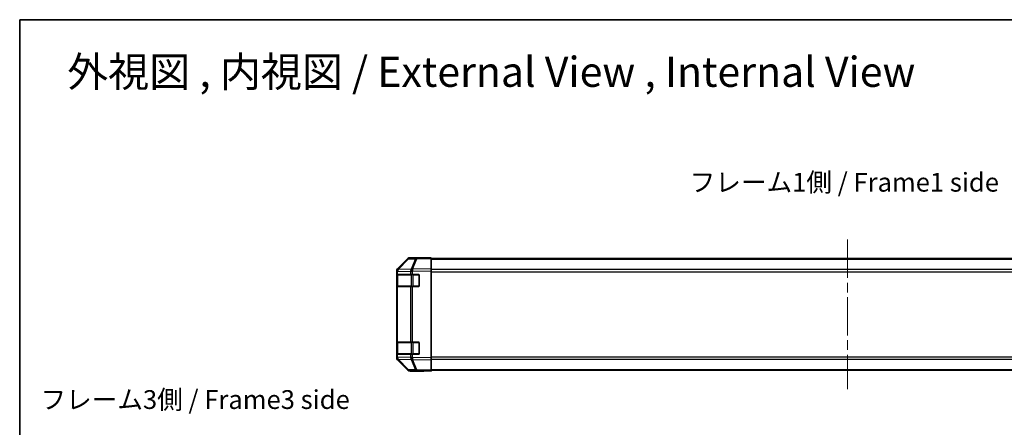
# Model space of a CAD drawing. Units: millimetres. Extents: x 65 to 8728, y 36 to 1441.
# Drawn here: x 1835 to 2490, y 1170 to 1441 of the extents above; entities that cross this region are included whole.
import ezdxf

# ---------------------------------------------------------------- set-up
doc = ezdxf.new("R2010")
doc.units = ezdxf.units.MM
doc.header["$LTSCALE"] = 4.5
doc.linetypes.add('CHAIN', pattern=[0.3543, 0.2362, -0.0295, 0.0591, -0.0295])
for name, color, linetype, lineweight in [('Border (ISO)', 7, 'Continuous', 35), ('Symbol (ISO)', 7, 'Continuous', 18), ('Visible (ISO)', 7, 'Continuous', 35), ('Visible Narrow (ISO)', 7, 'Continuous', 25)]:
    doc.layers.add(name, color=color, linetype=linetype, lineweight=lineweight)
doc.layers.add('Centerline (ISO)', color=7, linetype='Continuous', lineweight=18, true_color=0x80ffff)
doc.styles.add('Note Text (TK)', font='txt')

# ---------------------------------------------------------------- blocks, each defined once
blk = doc.blocks.new('図面枠 tk図枠')
at = {"layer": 'Border (ISO)'}
for q in [(405.5, 289), (14.5, 8)]:
    blk.add_line((14.5, 289), q, dxfattribs=at)

msp = doc.modelspace()

# ---------------------------------------------------------------- linework, layer by layer
at = {"layer": 'Centerline (ISO)', "linetype": 'CHAIN', "ltscale": 23.990969}
msp.add_line((2385.7613, 1294.7686), (2385.7613, 1195.3686), dxfattribs=at)
at = {"layer": 'Visible (ISO)'}
for p, q in [((2093.1866, 1281.9232), (2086.3413, 1274.9574)), ((2086.3469, 1275.353), (2093.1768, 1282.1829)), ((2099.2396, 1282.6024), (2094.5782, 1282.521)), ((2099.7613, 1282.7686), (2094.5909, 1282.7686)), ((2108.7613, 1282.7686), (2099.2396, 1282.6024)), ((2099.7613, 1282.6115), (2099.7613, 1282.7686)), ((2108.7613, 1282.7686), (2108.7613, 1282.1829)), ((2108.7613, 1282.2686), (2662.7613, 1282.2686)), ((2108.7613, 1275.353), (2108.7613, 1282.1829)), ((2085.7613, 1273.5489), (2085.7613, 1273.939)), ((2085.7613, 1273.5489), (2085.7613, 1271.5686)), ((2086.3413, 1274.9574), (2086.3348, 1274.9507)), ((2108.7613, 1275.353), (2108.7613, 1273.939)), ((2108.7613, 1216.1982), (2108.7613, 1273.939)), ((2085.7613, 1271.5686), (2085.7613, 1271.0686)), ((2086.3471, 1271.5686), (2085.7613, 1271.5686)), ((2085.7613, 1264.0686), (2085.7613, 1271.0686)), ((2085.9613, 1271.2686), (2085.9613, 1263.8686)), ((2086.3471, 1271.5686), (2094.959, 1271.5686)), ((2096.3383, 1271.5686), (2094.959, 1271.5686)), ((2096.3383, 1271.5686), (2100.2613, 1271.5686)), ((2100.7613, 1271.0686), (2100.7613, 1264.0686)), ((2085.7613, 1264.0686), (2085.7613, 1263.5686)), ((2085.7613, 1263.5686), (2086.3471, 1263.5686)), ((2085.7613, 1263.5686), (2085.7613, 1226.5686)), ((2094.959, 1263.5686), (2086.3471, 1263.5686)), ((2094.959, 1263.5686), (2096.3383, 1263.5686)), ((2100.2613, 1263.5686), (2096.3383, 1263.5686)), ((2085.7613, 1226.5686), (2085.7613, 1226.0686)), ((2086.3471, 1226.5686), (2085.7613, 1226.5686)), ((2085.7613, 1219.0686), (2085.7613, 1226.0686)), ((2085.9613, 1226.2686), (2085.9613, 1218.8686)), ((2086.3471, 1226.5686), (2094.959, 1226.5686)), ((2096.3383, 1226.5686), (2094.959, 1226.5686)), ((2096.3383, 1226.5686), (2100.2613, 1226.5686)), ((2100.7613, 1226.0686), (2100.7613, 1219.0686)), ((2085.7613, 1219.0686), (2085.7613, 1218.5686)), ((2085.7613, 1218.5686), (2086.3471, 1218.5686)), ((2085.7613, 1218.5686), (2085.7613, 1216.5883)), ((2085.7613, 1216.1982), (2085.7613, 1216.5883)), ((2086.3348, 1215.1865), (2086.3413, 1215.1798)), ((2086.3413, 1215.1798), (2093.1866, 1208.214)), ((2093.1768, 1207.9543), (2086.3469, 1214.7842)), ((2094.959, 1218.5686), (2086.3471, 1218.5686)), ((2094.959, 1218.5686), (2096.3383, 1218.5686)), ((2100.2613, 1218.5686), (2096.3383, 1218.5686)), ((2108.7613, 1216.1982), (2108.7613, 1214.7842)), ((2108.7613, 1207.9543), (2108.7613, 1214.7842)), ((2094.5782, 1207.6162), (2099.2396, 1207.5348)), ((2103.7613, 1207.3686), (2094.5909, 1207.3686)), ((2099.2396, 1207.5348), (2108.7613, 1207.3686)), ((2103.7613, 1207.3686), (2103.7613, 1207.4559)), ((2108.7613, 1207.9543), (2108.7613, 1207.3686)), ((2108.7613, 1207.8686), (2662.7613, 1207.8686))]:
    msp.add_line(p, q, dxfattribs=at)
for centre, radius, start, end in [((2094.6131, 1280.5213), 2, 91, 135.5), ((2087.7613, 1273.5489), 2, 135.5, 180), ((2086.2613, 1271.2686), 0.3, 90, 180), ((2100.2613, 1271.0686), 0.5, 0, 90), ((2086.2613, 1263.8686), 0.3, 180, 270), ((2100.2613, 1264.0686), 0.5, 270, 0), ((2086.2613, 1226.2686), 0.3, 90, 180), ((2100.2613, 1226.0686), 0.5, 0, 90), ((2087.7613, 1216.5883), 2, 180, 224.5), ((2086.2613, 1218.8686), 0.3, 180, 270), ((2100.2613, 1219.0686), 0.5, 270, 0), ((2094.6131, 1209.6159), 2, 224.5, 269)]:
    msp.add_arc(centre, radius, start, end, dxfattribs=at)
for centre, major_axis, ratio, start_param, end_param in [((2094.5915, 1280.7683), (-1.4146, 1.4146), 0.99969546, 5.49793944, 6.28318531), ((2104.7613, 1282.6988), (5, 0), 0.01745506, 3.14159265, 3.92699082), ((2087.7616, 1273.9384), (-1.4146, 1.4146), 0.99969546, 0, 0.78524587), ((2087.7616, 1216.1988), (-1.4146, -1.4146), 0.99969546, 5.49793944, 6.28318531), ((2094.5915, 1209.3689), (-1.4146, -1.4146), 0.99969546, 0, 0.78524587), ((2105.7613, 1207.421), (-2, 0), 0.01745506, 5.49778714, 6.28318531)]:
    msp.add_ellipse(centre, major_axis=major_axis, ratio=ratio, start_param=start_param, end_param=end_param, dxfattribs=at)
at = {"layer": 'Visible Narrow (ISO)'}
for p, q in [((2086.7494, 1274.9609), (2093.5946, 1281.9267)), ((2093.5946, 1281.9267), (2098.2561, 1282.0081)), ((2098.2561, 1282.0081), (2095.3783, 1275.1279)), ((2096.3474, 1275.1364), (2099.2252, 1282.0165)), ((2099.2252, 1282.0165), (2108.7613, 1282.1829)), ((2108.7613, 1281.6828), (2662.7613, 1281.6828)), ((2085.7613, 1273.5489), (2086.3471, 1273.5489)), ((2086.3471, 1273.5489), (2086.3536, 1273.5556)), ((2086.3471, 1271.5686), (2086.3471, 1273.5489)), ((2086.3536, 1273.5556), (2094.959, 1273.7058)), ((2095.3548, 1275.1112), (2086.7494, 1274.9609)), ((2094.959, 1273.7058), (2096.3383, 1273.7058)), ((2094.959, 1273.7058), (2094.959, 1271.5686)), ((2095.3783, 1275.1279), (2095.3548, 1275.1112)), ((2096.3383, 1273.7058), (2096.3618, 1273.7226)), ((2096.3383, 1271.5686), (2096.3383, 1273.7058)), ((2108.7613, 1275.353), (2096.3474, 1275.1364)), ((2096.3618, 1273.7226), (2108.7613, 1273.939)), ((2662.7613, 1274.8544), (2108.7613, 1274.8544)), ((2108.7613, 1273.4402), (2662.7613, 1273.4402)), ((2085.7613, 1271.0686), (2085.9613, 1271.0686)), ((2086.5471, 1271.2686), (2085.9613, 1271.2686)), ((2086.5471, 1271.2686), (2095.3755, 1271.2686)), ((2086.5471, 1263.8686), (2086.5471, 1271.2686)), ((2096.7897, 1271.2686), (2095.3755, 1271.2686)), ((2095.3755, 1271.2686), (2095.3755, 1263.8686)), ((2096.7897, 1271.5686), (2096.7897, 1271.2686)), ((2096.7897, 1271.2686), (2100.4613, 1271.2686)), ((2096.7897, 1263.8686), (2096.7897, 1271.2686)), ((2100.4613, 1271.2686), (2100.4613, 1271.5269)), ((2100.7195, 1271.2686), (2100.4613, 1271.2686)), ((2100.4613, 1271.2686), (2100.4613, 1263.8686)), ((2085.9613, 1264.0686), (2085.7613, 1264.0686)), ((2085.9613, 1263.8686), (2086.5471, 1263.8686)), ((2086.3471, 1226.5686), (2086.3471, 1263.5686)), ((2095.3755, 1263.8686), (2086.5471, 1263.8686)), ((2094.959, 1263.5686), (2094.959, 1226.5686)), ((2095.3755, 1263.8686), (2096.7897, 1263.8686)), ((2096.3383, 1226.5686), (2096.3383, 1263.5686)), ((2096.7897, 1263.8686), (2096.7897, 1263.5686)), ((2100.4613, 1263.8686), (2096.7897, 1263.8686)), ((2100.4613, 1263.8686), (2100.7195, 1263.8686)), ((2100.4613, 1263.6103), (2100.4613, 1263.8686)), ((2085.7613, 1226.0686), (2085.9613, 1226.0686)), ((2086.5471, 1226.2686), (2085.9613, 1226.2686)), ((2086.5471, 1226.2686), (2095.3755, 1226.2686)), ((2086.5471, 1218.8686), (2086.5471, 1226.2686)), ((2096.7897, 1226.2686), (2095.3755, 1226.2686)), ((2095.3755, 1226.2686), (2095.3755, 1218.8686)), ((2096.7897, 1226.5686), (2096.7897, 1226.2686)), ((2096.7897, 1226.2686), (2100.4613, 1226.2686)), ((2096.7897, 1218.8686), (2096.7897, 1226.2686)), ((2100.4613, 1226.2686), (2100.4613, 1226.5269)), ((2100.7195, 1226.2686), (2100.4613, 1226.2686)), ((2100.4613, 1226.2686), (2100.4613, 1218.8686)), ((2085.9613, 1219.0686), (2085.7613, 1219.0686)), ((2086.3471, 1216.5883), (2085.7613, 1216.5883)), ((2085.9613, 1218.8686), (2086.5471, 1218.8686)), ((2086.3471, 1216.5883), (2086.3471, 1218.5686)), ((2086.3536, 1216.5816), (2086.3471, 1216.5883)), ((2094.959, 1216.4314), (2086.3536, 1216.5816)), ((2095.3755, 1218.8686), (2086.5471, 1218.8686)), ((2093.5946, 1208.2105), (2086.7494, 1215.1763)), ((2086.7494, 1215.1763), (2095.3548, 1215.026)), ((2094.959, 1218.5686), (2094.959, 1216.4314)), ((2096.3383, 1216.4314), (2094.959, 1216.4314)), ((2095.3548, 1215.026), (2095.3783, 1215.0093)), ((2095.3755, 1218.8686), (2096.7897, 1218.8686)), ((2095.3783, 1215.0093), (2098.2561, 1208.1291)), ((2096.3383, 1216.4314), (2096.3383, 1218.5686)), ((2096.3618, 1216.4146), (2096.3383, 1216.4314)), ((2099.2252, 1208.1207), (2096.3474, 1215.0008)), ((2096.3474, 1215.0008), (2108.7613, 1214.7842)), ((2108.7613, 1216.1982), (2096.3618, 1216.4146)), ((2096.7897, 1218.8686), (2096.7897, 1218.5686)), ((2100.4613, 1218.8686), (2096.7897, 1218.8686)), ((2100.4613, 1218.8686), (2100.7195, 1218.8686)), ((2100.4613, 1218.6103), (2100.4613, 1218.8686)), ((2662.7613, 1216.697), (2108.7613, 1216.697)), ((2108.7613, 1215.2828), (2662.7613, 1215.2828)), ((2098.2561, 1208.1291), (2093.5946, 1208.2105)), ((2108.7613, 1207.9543), (2099.2252, 1208.1207)), ((2108.7613, 1208.4544), (2662.7613, 1208.4544))]:
    msp.add_line(p, q, dxfattribs=at)
for centre, major_axis, ratio, start_param, end_param in [((2094.6131, 1280.5213), (-1.4265, 1.4018), 0.27881333, 5.73930193, 6.28318531), ((2094.6131, 1280.5213), (-0.0349, 1.9997), 0.70705293, 0, 0.77922765), ((2099.2745, 1280.6027), (-0.0349, 1.9997), 0.70705293, 0, 0.77922765), ((2099.2745, 1280.6027), (-1.8451, 0.7718), 0.67266741, 5.01241181, 5.54682635), ((2099.2745, 1280.6027), (-0.0349, 1.9997), 0.01744975, 0, 0.78524587), ((2087.7613, 1273.5489), (-1.4265, 1.4018), 0.57396196, 0, 1.04217396), ((2087.7678, 1273.5556), (-1.4265, 1.4018), 0.57396196, 0, 1.04217396), ((2087.7678, 1273.5556), (-1.4265, 1.4018), 0.27881333, 5.73930193, 6.28318531), ((2087.7678, 1273.5556), (-0.0349, 1.9997), 0.70705293, 0.77922765, 1.5584553), ((2096.3732, 1273.7058), (0.0349, -1.9997), 0.70705293, 3.9208203, 4.70004795), ((2096.3732, 1273.7058), (1.1604, -1.629), 0.01421551, 3.66172306, 4.70226326), ((2096.3967, 1273.7226), (1.8451, -0.7718), 0.67266741, 1.87081915, 2.4052337), ((2096.3967, 1273.7226), (1.1604, -1.629), 0.01421551, 3.66172306, 4.70226326), ((2096.3967, 1273.7226), (-0.0349, 1.9997), 0.01744975, 0.78524587, 1.57049174), ((2086.7592, 1271.2686), (0, 0.3), 0.70710678, 0, 1.57079633), ((2095.5876, 1271.2686), (0, 0.3), 0.70710678, 0, 1.57079633), ((2086.7592, 1263.8686), (0, -0.3), 0.70710678, 4.71238898, 6.28318531), ((2095.5876, 1263.8686), (0, -0.3), 0.70710678, 4.71238898, 6.28318531), ((2086.7592, 1226.2686), (0, 0.3), 0.70710678, 0, 1.57079633), ((2095.5876, 1226.2686), (0, 0.3), 0.70710678, 0, 1.57079633), ((2087.7613, 1216.5883), (-1.4265, -1.4018), 0.57396196, 5.24101135, 6.28318531), ((2087.7678, 1216.5816), (-1.4265, -1.4018), 0.57396196, 5.24101135, 6.28318531), ((2087.7678, 1216.5816), (-1.4265, -1.4018), 0.27881333, 0, 0.54388338), ((2087.7678, 1216.5816), (0.0349, 1.9997), 0.70705293, 1.58313735, 2.362365), ((2086.7592, 1218.8686), (0, -0.3), 0.70710678, 4.71238898, 6.28318531), ((2096.3732, 1216.4314), (-0.0349, -1.9997), 0.70705293, 4.72473001, 5.50395766), ((2096.3732, 1216.4314), (1.1604, 1.629), 0.01421551, 1.58092204, 2.62146225), ((2095.5876, 1218.8686), (0, -0.3), 0.70710678, 4.71238898, 6.28318531), ((2096.3967, 1216.4146), (1.1604, 1.629), 0.01421551, 1.58092204, 2.62146225), ((2096.3967, 1216.4146), (-1.8451, -0.7718), 0.67266741, 0.73635896, 1.2707735), ((2096.3967, 1216.4146), (0.0349, 1.9997), 0.01744975, 1.57110091, 2.35634678), ((2094.6131, 1209.6159), (-1.4265, -1.4018), 0.27881333, 0, 0.54388338), ((2094.6131, 1209.6159), (-0.0349, -1.9997), 0.70705293, 5.50395766, 6.28318531), ((2099.2745, 1209.5345), (1.8451, 0.7718), 0.67266741, 3.87795161, 4.41236615), ((2099.2745, 1209.5345), (-0.0349, -1.9997), 0.70705293, 5.50395766, 6.28318531), ((2099.2745, 1209.5345), (-0.0349, -1.9997), 0.01744975, 5.49793944, 6.28318531)]:
    msp.add_ellipse(centre, major_axis=major_axis, ratio=ratio, start_param=start_param, end_param=end_param, dxfattribs=at)

# ---------------------------------------------------------------- block references
at = {"xscale": 5, "yscale": 5, "zscale": 5}
msp.add_blockref('図面枠 tk図枠', (1762.25, -4), dxfattribs=at)

# ---------------------------------------------------------------- texts
at = {"layer": 'Symbol (ISO)', "color": 7, "attachment_point": 4, "line_spacing_factor": 1.5, "style": 'Note Text (TK)'}
for s, insert, char_height, width in [('{\\fＭＳ Ｐゴシック|b0|i0;\\H20.0000;外視図 , 内視図 / External View , Internal View}', (1866.3803, 1406.3673), 20, 630.663222), ('{フレーム1側 / Frame1 side}', (2280.7545, 1331.3121), 12.5, 232.500886), ('{フレーム3側 / Frame3 side}', (1848.585, 1186.8062), 12.5, 232.500886)]:
    msp.add_mtext(s, dxfattribs=dict(at, insert=insert, char_height=char_height, width=width))

doc.saveas('drawing.dxf')
